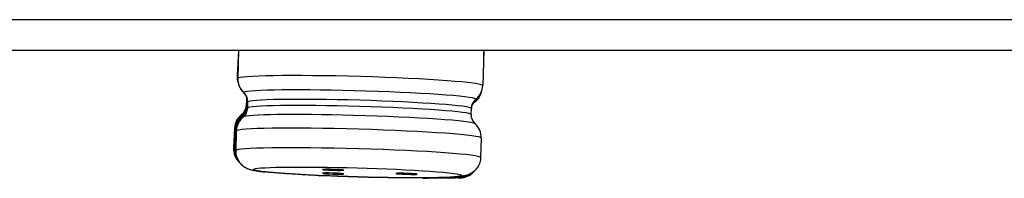
# Model space of a CAD drawing. Units: inches. Extents: x -197 to 179, y -486 to -194.
# Drawn here: x -85 to -69, y -374 to -371 of the extents above; entities that cross this region are included whole.
import ezdxf

# ---------------------------------------------------------------- set-up
doc = ezdxf.new("R2010")
doc.units = ezdxf.units.IN
doc.header["$MEASUREMENT"] = 0
doc.layers.add('Layer 1', color=7, linetype='Continuous')

msp = doc.modelspace()

# ---------------------------------------------------------------- linework, layer by layer
at = {"layer": 'Layer 1', "lineweight": 25}
for points in [[(-173.921, -371.022), (157.623, -371.022)], [(-173.423, -371.518), (157.186, -371.518)], [(-81.406, -371.519), (-81.427, -371.932)], [(-81.406, -371.519), (-81.427, -371.932)], [(-81.405, -371.519), (-81.427, -371.933)], [(-81.406, -371.519), (-81.425, -371.94)], [(-81.404, -371.518), (-81.423, -371.947)], [(-81.405, -371.518), (-81.422, -371.954)], [(-81.404, -371.519), (-81.421, -371.961)], [(-81.403, -371.518), (-81.418, -371.97)], [(-81.405, -371.519), (-81.418, -371.973)], [(-81.403, -371.519), (-81.416, -371.977)], [(-77.423, -371.519), (-77.44, -372.094)], [(-77.421, -371.518), (-77.426, -371.6)], [(-77.421, -371.519), (-77.426, -371.614)], [(-77.421, -371.519), (-77.426, -371.608)], [(-77.421, -371.519), (-77.426, -371.586)], [(-77.423, -371.518), (-77.425, -371.594)], [(-77.423, -371.518), (-77.425, -371.579)], [(-77.421, -371.519), (-77.425, -371.611)], [(-77.423, -371.519), (-77.425, -371.575)], [(-81.415, -372.031), (-81.41, -372.053)], [(-81.278, -372.418), (-81.272, -372.318)], [(-81.278, -372.418), (-81.272, -372.318)], [(-81.276, -372.421), (-81.272, -372.322)], [(-81.274, -372.424), (-81.27, -372.327)], [(-81.27, -372.433), (-81.266, -372.332)], [(-81.267, -372.44), (-81.262, -372.339)], [(-81.263, -372.445), (-81.261, -372.346)], [(-81.261, -372.451), (-81.259, -372.35)], [(-81.258, -372.454), (-81.256, -372.357)], [(-81.256, -372.459), (-81.254, -372.361)], [(-77.628, -372.564), (-77.624, -372.465)], [(-81.471, -372.785), (-81.488, -373.102)], [(-81.471, -372.785), (-81.488, -373.102)], [(-81.47, -372.791), (-81.485, -373.106)], [(-81.466, -372.796), (-81.481, -373.113)], [(-81.462, -372.8), (-81.475, -373.12)], [(-81.457, -372.808), (-81.47, -373.127)], [(-81.451, -372.814), (-81.464, -373.134)], [(-81.449, -372.823), (-81.459, -373.14)], [(-81.446, -372.826), (-81.455, -373.145)], [(-81.442, -372.832), (-81.451, -373.15)], [(-77.464, -372.947), (-77.475, -373.264)], [(-81.406, -373.325), (-81.384, -373.349)], [(-81.386, -373.347), (-81.375, -373.36)], [(-81.379, -373.354), (-81.371, -373.362)], [(-81.375, -373.36), (-81.368, -373.367)], [(-78.414, -373.596), (-78.341, -373.596)], [(-78.004, -373.595), (-78.104, -373.595)], [(-77.892, -373.595), (-77.907, -373.595)], [(-77.812, -373.595), (-77.838, -373.595)], [(-77.76, -373.59), (-77.803, -373.595)]]:
    msp.add_lwpolyline(points, dxfattribs=at)
for points in [[(-81.427, -371.932), (-81.43, -371.971), (-81.423, -372.007), (-81.41, -372.042)], [(-81.427, -371.932), (-81.43, -371.971), (-81.423, -372.007), (-81.41, -372.042)], [(-81.427, -371.933), (-81.427, -371.972), (-81.423, -372.009), (-81.412, -372.046)], [(-81.425, -371.94), (-81.427, -371.977), (-81.421, -372.014), (-81.41, -372.048)], [(-81.423, -371.947), (-81.426, -371.982), (-81.421, -372.019), (-81.41, -372.051)], [(-81.422, -371.954), (-81.422, -371.989), (-81.418, -372.021), (-81.409, -372.054)], [(-81.421, -371.961), (-81.421, -371.994), (-81.417, -372.028), (-81.408, -372.059)], [(-81.418, -371.97), (-81.421, -372), (-81.416, -372.032), (-81.408, -372.063)], [(-81.418, -371.973), (-81.42, -372.005), (-81.416, -372.035), (-81.407, -372.063)], [(-81.416, -371.977), (-81.42, -372.065), (-81.384, -372.152), (-81.317, -372.212)], [(-81.407, -372.062), (-81.392, -372.121), (-81.36, -372.17), (-81.317, -372.211)], [(-77.559, -372.333), (-77.512, -372.298), (-77.477, -372.249), (-77.46, -372.192)], [(-77.557, -372.328), (-77.512, -372.292), (-77.477, -372.244), (-77.458, -372.188)], [(-77.554, -372.325), (-77.509, -372.288), (-77.474, -372.24), (-77.457, -372.184)], [(-77.552, -372.32), (-77.483, -372.264), (-77.442, -372.182), (-77.44, -372.094)], [(-81.284, -372.25), (-81.293, -372.235), (-81.304, -372.222), (-81.317, -372.211)], [(-81.254, -372.361), (-81.252, -372.305), (-81.276, -372.249), (-81.317, -372.212)], [(-81.27, -372.327), (-81.268, -372.301), (-81.272, -372.277), (-81.281, -372.254)], [(-81.262, -372.339), (-81.262, -372.315), (-81.265, -372.291), (-81.273, -372.27)], [(-81.261, -372.346), (-81.259, -372.322), (-81.263, -372.296), (-81.272, -372.272)], [(-81.266, -372.332), (-81.266, -372.314), (-81.268, -372.295), (-81.272, -372.276)], [(-81.259, -372.35), (-81.256, -372.326), (-81.261, -372.3), (-81.269, -372.274)], [(-81.256, -372.357), (-81.256, -372.329), (-81.26, -372.303), (-81.269, -372.277)], [(-77.552, -372.32), (-77.598, -372.357), (-77.624, -372.409), (-77.624, -372.465)], [(-77.566, -372.353), (-77.588, -372.37), (-77.607, -372.392), (-77.62, -372.418)], [(-77.564, -372.347), (-77.586, -372.364), (-77.603, -372.386), (-77.616, -372.41)], [(-77.561, -372.339), (-77.582, -372.358), (-77.6, -372.38), (-77.613, -372.404)], [(-77.559, -372.333), (-77.581, -372.35), (-77.598, -372.374), (-77.611, -372.398)], [(-77.557, -372.328), (-77.578, -372.346), (-77.596, -372.367), (-77.609, -372.391)], [(-77.554, -372.325), (-77.576, -372.342), (-77.593, -372.364), (-77.606, -372.387)], [(-77.57, -372.362), (-77.525, -372.325), (-77.49, -372.277), (-77.471, -372.226)], [(-77.57, -372.362), (-77.525, -372.327), (-77.49, -372.28), (-77.471, -372.226)], [(-77.568, -372.359), (-77.522, -372.322), (-77.488, -372.275), (-77.468, -372.221)], [(-77.566, -372.353), (-77.521, -372.316), (-77.486, -372.269), (-77.467, -372.213)], [(-77.564, -372.347), (-77.517, -372.312), (-77.484, -372.263), (-77.465, -372.209)], [(-77.561, -372.339), (-77.515, -372.304), (-77.481, -372.257), (-77.461, -372.201)], [(-81.356, -372.565), (-81.309, -372.53), (-81.281, -372.476), (-81.278, -372.418)], [(-81.356, -372.565), (-81.309, -372.53), (-81.281, -372.476), (-81.278, -372.418)], [(-81.354, -372.566), (-81.306, -372.532), (-81.278, -372.478), (-81.276, -372.421)], [(-81.35, -372.571), (-81.304, -372.536), (-81.276, -372.482), (-81.274, -372.424)], [(-81.346, -372.578), (-81.3, -372.543), (-81.272, -372.489), (-81.27, -372.433)], [(-81.342, -372.583), (-81.297, -372.548), (-81.269, -372.494), (-81.267, -372.44)], [(-81.337, -372.59), (-81.294, -372.555), (-81.265, -372.501), (-81.263, -372.445)], [(-81.334, -372.596), (-81.289, -372.562), (-81.263, -372.508), (-81.261, -372.451)], [(-81.332, -372.601), (-81.286, -372.564), (-81.26, -372.51), (-81.258, -372.454)], [(-81.327, -372.605), (-81.284, -372.569), (-81.258, -372.515), (-81.256, -372.459)], [(-81.266, -372.418), (-81.27, -372.418), (-81.273, -372.418), (-81.275, -372.42)], [(-77.57, -372.362), (-77.592, -372.377), (-77.611, -372.4), (-77.624, -372.424)], [(-77.57, -372.362), (-77.592, -372.377), (-77.611, -372.398), (-77.624, -372.424)], [(-81.356, -372.565), (-81.425, -372.619), (-81.466, -372.699), (-81.471, -372.785)], [(-81.356, -372.565), (-81.425, -372.619), (-81.466, -372.699), (-81.471, -372.785)], [(-81.354, -372.566), (-81.423, -372.62), (-81.464, -372.702), (-81.47, -372.791)], [(-81.35, -372.571), (-81.419, -372.625), (-81.462, -372.707), (-81.466, -372.796)], [(-81.346, -372.578), (-81.415, -372.632), (-81.458, -372.714), (-81.462, -372.8)], [(-81.342, -372.583), (-81.411, -372.639), (-81.453, -372.721), (-81.457, -372.808)], [(-81.337, -372.59), (-81.406, -372.646), (-81.449, -372.728), (-81.451, -372.814)], [(-81.334, -372.596), (-81.403, -372.652), (-81.444, -372.734), (-81.449, -372.823)], [(-81.332, -372.601), (-81.401, -372.655), (-81.442, -372.737), (-81.446, -372.826)], [(-81.327, -372.605), (-81.399, -372.659), (-81.44, -372.741), (-81.442, -372.832)], [(-81.342, -372.565), (-81.348, -372.565), (-81.353, -372.565), (-81.353, -372.567)], [(-81.335, -372.568), (-81.343, -372.571), (-81.348, -372.571), (-81.35, -372.571)], [(-81.33, -372.573), (-81.338, -372.573), (-81.343, -372.575), (-81.345, -372.577)], [(-81.324, -372.578), (-81.333, -372.58), (-81.339, -372.583), (-81.342, -372.585)], [(-81.32, -372.584), (-81.329, -372.586), (-81.335, -372.588), (-81.338, -372.59)], [(-81.318, -372.59), (-81.327, -372.592), (-81.331, -372.595), (-81.333, -372.597)], [(-81.316, -372.595), (-81.323, -372.597), (-81.329, -372.597), (-81.331, -372.601)], [(-77.628, -372.564), (-77.63, -372.62), (-77.606, -372.677), (-77.563, -372.713)], [(-81.461, -372.787), (-81.467, -372.787), (-81.469, -372.79), (-81.469, -372.79)], [(-77.464, -372.947), (-77.462, -372.858), (-77.498, -372.774), (-77.563, -372.713)], [(-81.488, -373.102), (-81.492, -373.195), (-81.456, -373.282), (-81.389, -373.342)], [(-81.488, -373.102), (-81.492, -373.195), (-81.456, -373.282), (-81.389, -373.342)], [(-81.485, -373.106), (-81.49, -373.197), (-81.453, -373.283), (-81.388, -373.344)], [(-81.481, -373.113), (-81.486, -373.202), (-81.449, -373.288), (-81.384, -373.349)], [(-81.475, -373.12), (-81.48, -373.202), (-81.449, -373.28), (-81.393, -373.338)], [(-81.47, -373.127), (-81.474, -373.214), (-81.44, -373.296), (-81.377, -373.356)], [(-81.464, -373.134), (-81.466, -373.218), (-81.434, -373.3), (-81.373, -373.361)], [(-81.455, -373.145), (-81.457, -373.227), (-81.427, -373.307), (-81.368, -373.366)], [(-80.018, -373.456), (-80.033, -373.456), (-80.044, -373.456), (-80.044, -373.458)], [(-80.041, -373.518), (-80.044, -373.523), (-79.966, -373.529), (-79.873, -373.531)], [(-79.873, -373.531), (-79.776, -373.534), (-79.696, -373.534), (-79.694, -373.529)], [(-78.502, -373.534), (-78.502, -373.534), (-78.508, -373.531), (-78.523, -373.529)], [(-78.362, -373.594), (-78.17, -373.592), (-78.021, -373.588), (-77.919, -373.582)], [(-78.299, -373.594), (-78.089, -373.592), (-77.938, -373.588), (-77.858, -373.579)], [(-78.071, -373.594), (-77.939, -373.594), (-77.855, -373.592), (-77.824, -373.586)], [(-77.836, -373.595), (-77.754, -373.601), (-77.674, -373.573), (-77.611, -373.517)]]:
    msp.add_open_spline(points, degree=3, dxfattribs=at)
for points, knots in [([(-77.439, -372.094), (-77.437, -372.045), (-78.327, -371.98), (-79.426, -371.947), (-80.523, -371.917), (-81.415, -371.93), (-81.417, -371.978)], [0, 0, 0, 0, 1, 1, 1, 2, 2, 2, 2]), ([(-77.553, -372.321), (-77.497, -372.276), (-78.296, -372.215), (-79.335, -372.183), (-80.376, -372.15), (-81.262, -372.159), (-81.316, -372.204), (-81.32, -372.207), (-81.32, -372.209), (-81.318, -372.211)], [0, 0, 0, 0, 1, 1, 1, 2, 2, 2, 3, 3, 3, 3]), ([(-77.625, -372.464), (-77.623, -372.422), (-78.435, -372.364), (-79.437, -372.332), (-80.439, -372.304), (-81.253, -372.317), (-81.253, -372.36)], [0, 0, 0, 0, 1, 1, 1, 2, 2, 2, 2]), ([(-77.627, -372.565), (-77.625, -372.52), (-78.437, -372.461), (-79.439, -372.433), (-80.441, -372.405), (-81.255, -372.416), (-81.257, -372.459)], [0, 0, 0, 0, 1, 1, 1, 2, 2, 2, 2]), ([(-77.564, -372.714), (-77.616, -372.667), (-78.499, -372.606), (-79.54, -372.578), (-80.506, -372.552), (-81.277, -372.563), (-81.329, -372.604)], [0, 0, 0, 0, 1, 1, 1, 2, 2, 2, 2]), ([(-77.463, -372.947), (-77.463, -372.9), (-78.352, -372.835), (-79.45, -372.803), (-80.549, -372.77), (-81.441, -372.785), (-81.441, -372.833)], [0, 0, 0, 0, 1, 1, 1, 2, 2, 2, 2]), ([(-81.451, -373.15), (-81.451, -373.163), (-81.451, -373.176), (-81.448, -373.191), (-81.448, -373.204), (-81.446, -373.217), (-81.442, -373.227), (-81.44, -373.243), (-81.435, -373.255), (-81.431, -373.266), (-81.427, -373.279), (-81.42, -373.29), (-81.414, -373.303), (-81.412, -373.307), (-81.407, -373.316), (-81.403, -373.32), (-81.399, -373.327), (-81.397, -373.331), (-81.392, -373.338), (-81.384, -373.35), (-81.375, -373.361), (-81.364, -373.372), (-81.356, -373.381), (-81.345, -373.389), (-81.334, -373.396), (-81.325, -373.404), (-81.315, -373.413), (-81.304, -373.42), (-81.297, -373.424), (-81.289, -373.428), (-81.282, -373.433), (-81.271, -373.437), (-81.258, -373.441), (-81.248, -373.446), (-81.239, -373.45), (-81.228, -373.452), (-81.219, -373.456), (-81.211, -373.458), (-81.202, -373.461), (-81.196, -373.463), (-81.187, -373.465), (-81.181, -373.467), (-81.172, -373.469), (-81.165, -373.469), (-81.159, -373.471), (-81.153, -373.474), (-81.144, -373.474), (-81.137, -373.476), (-81.129, -373.476), (-81.122, -373.478), (-81.116, -373.48), (-81.107, -373.48), (-81.099, -373.48), (-81.092, -373.482), (-81.083, -373.484), (-81.077, -373.484), (-81.068, -373.487), (-81.06, -373.489), (-81.051, -373.489), (-81.042, -373.489), (-81.034, -373.491), (-81.025, -373.493), (-81.014, -373.493), (-81.006, -373.493), (-80.997, -373.495), (-80.986, -373.497), (-80.978, -373.497)], [0, 0, 0, 0, 1, 1, 1, 2, 2, 2, 3, 3, 3, 4, 4, 4, 5, 5, 5, 6, 6, 6, 7, 7, 7, 8, 8, 8, 9, 9, 9, 10, 10, 10, 11, 11, 11, 12, 12, 12, 13, 13, 13, 14, 14, 14, 15, 15, 15, 16, 16, 16, 17, 17, 17, 18, 18, 18, 19, 19, 19, 20, 20, 20, 21, 21, 21, 22, 22, 22, 22]), ([(-77.473, -373.265), (-77.471, -373.217), (-78.361, -373.152), (-79.458, -373.122), (-80.558, -373.09), (-81.449, -373.103), (-81.449, -373.15)], [0, 0, 0, 0, 1, 1, 1, 2, 2, 2, 2]), ([(-77.475, -373.264), (-77.475, -373.279), (-77.475, -373.292), (-77.477, -373.305), (-77.479, -373.318), (-77.483, -373.331), (-77.485, -373.344), (-77.49, -373.357), (-77.494, -373.368), (-77.501, -373.381), (-77.505, -373.392), (-77.511, -373.404), (-77.518, -373.415), (-77.526, -373.428), (-77.533, -373.439), (-77.544, -373.448), (-77.552, -373.461), (-77.561, -373.469), (-77.572, -373.48), (-77.58, -373.489), (-77.591, -373.497), (-77.604, -373.504), (-77.613, -373.512), (-77.624, -373.519), (-77.634, -373.525), (-77.645, -373.53), (-77.656, -373.536), (-77.667, -373.541), (-77.678, -373.545), (-77.686, -373.547), (-77.695, -373.551), (-77.704, -373.553), (-77.71, -373.556), (-77.719, -373.558), (-77.725, -373.558), (-77.732, -373.56), (-77.738, -373.56), (-77.747, -373.562), (-77.753, -373.564), (-77.762, -373.564), (-77.768, -373.566), (-77.775, -373.569), (-77.783, -373.569), (-77.79, -373.569), (-77.796, -373.571), (-77.803, -373.571), (-77.811, -373.573), (-77.82, -373.573), (-77.827, -373.573), (-77.833, -373.575), (-77.842, -373.575), (-77.848, -373.577), (-77.857, -373.577), (-77.865, -373.577), (-77.874, -373.577), (-77.883, -373.579), (-77.891, -373.579), (-77.9, -373.582), (-77.909, -373.582), (-77.917, -373.582), (-77.926, -373.582), (-77.935, -373.582), (-77.945, -373.584), (-77.954, -373.584), (-77.965, -373.584), (-77.976, -373.586), (-77.984, -373.586), (-77.995, -373.586), (-78.006, -373.586), (-78.017, -373.586), (-78.027, -373.586), (-78.038, -373.588), (-78.049, -373.588), (-78.06, -373.588), (-78.073, -373.588), (-78.084, -373.588), (-78.094, -373.588), (-78.107, -373.588), (-78.118, -373.59), (-78.118, -373.59), (-78.157, -373.59), (-78.157, -373.59), (-78.17, -373.59), (-78.183, -373.592), (-78.196, -373.592), (-78.196, -373.592), (-78.235, -373.592), (-78.235, -373.592), (-78.248, -373.592), (-78.263, -373.592), (-78.276, -373.592), (-78.276, -373.592), (-78.319, -373.592), (-78.319, -373.592), (-78.334, -373.592), (-78.349, -373.592), (-78.364, -373.595), (-78.364, -373.595), (-78.41, -373.595), (-78.41, -373.595), (-78.41, -373.595), (-78.455, -373.595), (-78.455, -373.595), (-78.455, -373.595), (-78.503, -373.595), (-78.503, -373.595), (-78.503, -373.595), (-78.552, -373.595), (-78.552, -373.595), (-78.552, -373.595), (-78.602, -373.595), (-78.602, -373.595), (-78.602, -373.595), (-78.652, -373.595), (-78.652, -373.595), (-78.652, -373.595), (-78.703, -373.595), (-78.703, -373.595), (-78.721, -373.592), (-78.738, -373.592), (-78.757, -373.592), (-78.757, -373.592), (-78.809, -373.592), (-78.809, -373.592), (-78.829, -373.592), (-78.846, -373.592), (-78.865, -373.592), (-78.865, -373.592), (-78.919, -373.592), (-78.919, -373.592), (-78.937, -373.592), (-78.956, -373.592), (-78.973, -373.59), (-78.973, -373.59), (-79.03, -373.59), (-79.03, -373.59), (-79.049, -373.588), (-79.068, -373.588), (-79.088, -373.588), (-79.105, -373.588), (-79.125, -373.588), (-79.144, -373.588), (-79.163, -373.588), (-79.181, -373.588), (-79.2, -373.586), (-79.22, -373.586), (-79.239, -373.586), (-79.258, -373.586), (-79.278, -373.586), (-79.297, -373.586), (-79.317, -373.584), (-79.336, -373.584), (-79.356, -373.584), (-79.375, -373.582), (-79.392, -373.582), (-79.414, -373.582), (-79.433, -373.582), (-79.453, -373.582), (-79.472, -373.579), (-79.492, -373.579), (-79.511, -373.577), (-79.528, -373.577), (-79.55, -373.577), (-79.567, -373.577), (-79.587, -373.577), (-79.606, -373.575), (-79.626, -373.575), (-79.645, -373.573), (-79.665, -373.573), (-79.684, -373.573), (-79.703, -373.573), (-79.723, -373.571), (-79.742, -373.571), (-79.762, -373.569), (-79.779, -373.569), (-79.798, -373.569), (-79.818, -373.569), (-79.837, -373.566), (-79.855, -373.566), (-79.874, -373.564), (-79.893, -373.564), (-79.913, -373.564), (-79.93, -373.562), (-79.95, -373.562), (-79.969, -373.56), (-79.986, -373.56), (-80.006, -373.56), (-80.023, -373.56), (-80.042, -373.558), (-80.06, -373.558), (-80.06, -373.558), (-80.114, -373.558), (-80.114, -373.558), (-80.133, -373.556), (-80.15, -373.553), (-80.168, -373.553), (-80.185, -373.553), (-80.204, -373.551), (-80.222, -373.551), (-80.239, -373.549), (-80.256, -373.549), (-80.274, -373.549), (-80.291, -373.547), (-80.308, -373.547), (-80.325, -373.545), (-80.34, -373.545), (-80.358, -373.545), (-80.375, -373.543), (-80.39, -373.541), (-80.407, -373.541), (-80.423, -373.541), (-80.44, -373.538), (-80.455, -373.536), (-80.47, -373.536), (-80.487, -373.536), (-80.502, -373.534), (-80.518, -373.534), (-80.533, -373.532), (-80.548, -373.532), (-80.563, -373.53), (-80.578, -373.53), (-80.593, -373.53), (-80.608, -373.528), (-80.623, -373.528), (-80.636, -373.525), (-80.651, -373.525), (-80.667, -373.523), (-80.68, -373.523), (-80.693, -373.521), (-80.708, -373.521), (-80.721, -373.519), (-80.734, -373.519), (-80.747, -373.517), (-80.759, -373.517), (-80.772, -373.515), (-80.785, -373.515), (-80.798, -373.512), (-80.811, -373.512), (-80.822, -373.51), (-80.835, -373.51), (-80.848, -373.508), (-80.859, -373.508), (-80.87, -373.506), (-80.883, -373.506), (-80.893, -373.504), (-80.904, -373.504), (-80.915, -373.502), (-80.926, -373.502), (-80.937, -373.5), (-80.947, -373.5), (-80.956, -373.497), (-80.967, -373.497), (-80.978, -373.497)], [0, 0, 0, 0, 1, 1, 1, 2, 2, 2, 3, 3, 3, 4, 4, 4, 5, 5, 5, 6, 6, 6, 7, 7, 7, 8, 8, 8, 9, 9, 9, 10, 10, 10, 11, 11, 11, 12, 12, 12, 13, 13, 13, 14, 14, 14, 15, 15, 15, 16, 16, 16, 17, 17, 17, 18, 18, 18, 19, 19, 19, 20, 20, 20, 21, 21, 21, 22, 22, 22, 23, 23, 23, 24, 24, 24, 25, 25, 25, 26, 26, 26, 27, 27, 27, 28, 28, 28, 29, 29, 29, 30, 30, 30, 31, 31, 31, 32, 32, 32, 33, 33, 33, 34, 34, 34, 35, 35, 35, 36, 36, 36, 37, 37, 37, 38, 38, 38, 39, 39, 39, 40, 40, 40, 41, 41, 41, 42, 42, 42, 43, 43, 43, 44, 44, 44, 45, 45, 45, 46, 46, 46, 47, 47, 47, 48, 48, 48, 49, 49, 49, 50, 50, 50, 51, 51, 51, 52, 52, 52, 53, 53, 53, 54, 54, 54, 55, 55, 55, 56, 56, 56, 57, 57, 57, 58, 58, 58, 59, 59, 59, 60, 60, 60, 61, 61, 61, 62, 62, 62, 63, 63, 63, 64, 64, 64, 65, 65, 65, 66, 66, 66, 67, 67, 67, 68, 68, 68, 69, 69, 69, 70, 70, 70, 71, 71, 71, 72, 72, 72, 73, 73, 73, 74, 74, 74, 75, 75, 75, 76, 76, 76, 77, 77, 77, 78, 78, 78, 79, 79, 79, 80, 80, 80, 81, 81, 81, 82, 82, 82, 83, 83, 83, 84, 84, 84, 84]), ([(-80.954, -373.498), (-80.507, -373.547), (-79.479, -373.588), (-78.66, -373.595), (-77.839, -373.599), (-77.539, -373.56), (-77.988, -373.513), (-78.435, -373.463), (-79.463, -373.422), (-80.282, -373.418), (-81.1, -373.414), (-81.403, -373.448), (-80.954, -373.498)], [0, 0, 0, 0, 1, 1, 1, 2, 2, 2, 3, 3, 3, 4, 4, 4, 4]), ([(-80.044, -373.458), (-80.044, -373.462), (-79.966, -373.469), (-79.869, -373.471), (-79.774, -373.473), (-79.696, -373.473), (-79.696, -373.469)], [0, 0, 0, 0, 1, 1, 1, 2, 2, 2, 2]), ([(-79.696, -373.469), (-79.694, -373.465), (-79.774, -373.458), (-79.869, -373.456), (-79.929, -373.454), (-79.985, -373.454), (-80.018, -373.456)], [0, 0, 0, 0, 1, 1, 1, 2, 2, 2, 2]), ([(-79.694, -373.529), (-79.694, -373.525), (-79.771, -373.518), (-79.869, -373.516), (-79.964, -373.512), (-80.041, -373.514), (-80.041, -373.518)], [0, 0, 0, 0, 1, 1, 1, 2, 2, 2, 2]), ([(-78.523, -373.529), (-78.568, -373.525), (-78.674, -373.521), (-78.759, -373.518), (-78.815, -373.518), (-78.849, -373.521), (-78.849, -373.523)], [0, 0, 0, 0, 1, 1, 1, 2, 2, 2, 2]), ([(-78.849, -373.523), (-78.849, -373.527), (-78.771, -373.534), (-78.674, -373.536), (-78.579, -373.54), (-78.502, -373.538), (-78.502, -373.534)], [0, 0, 0, 0, 1, 1, 1, 2, 2, 2, 2]), ([(-77.572, -373.48), (-77.578, -373.487), (-77.585, -373.493), (-77.593, -373.497), (-77.604, -373.504), (-77.613, -373.512), (-77.623, -373.521), (-77.634, -373.525), (-77.645, -373.532), (-77.656, -373.536), (-77.667, -373.543), (-77.677, -373.547), (-77.688, -373.551), (-77.697, -373.554), (-77.705, -373.556), (-77.714, -373.556), (-77.723, -373.56), (-77.729, -373.56), (-77.738, -373.562), (-77.744, -373.564), (-77.751, -373.564), (-77.757, -373.566), (-77.766, -373.569), (-77.772, -373.569), (-77.779, -373.571), (-77.785, -373.573), (-77.794, -373.573), (-77.8, -373.573), (-77.809, -373.573), (-77.816, -373.575), (-77.822, -373.577), (-77.831, -373.577), (-77.837, -373.577), (-77.846, -373.577), (-77.852, -373.579), (-77.861, -373.579), (-77.867, -373.582), (-77.878, -373.582), (-77.885, -373.582), (-77.893, -373.582), (-77.902, -373.582), (-77.911, -373.584), (-77.919, -373.584), (-77.93, -373.584), (-77.939, -373.584), (-77.947, -373.584), (-77.958, -373.586), (-77.967, -373.586), (-77.978, -373.586), (-77.988, -373.588), (-77.997, -373.588), (-78.008, -373.588), (-78.019, -373.588), (-78.029, -373.588), (-78.04, -373.588), (-78.053, -373.588), (-78.064, -373.588), (-78.075, -373.59), (-78.075, -373.59), (-78.109, -373.59), (-78.109, -373.59), (-78.122, -373.592), (-78.135, -373.592), (-78.146, -373.592), (-78.159, -373.592), (-78.172, -373.592), (-78.185, -373.592), (-78.185, -373.592), (-78.224, -373.592), (-78.224, -373.592), (-78.224, -373.592), (-78.267, -373.592), (-78.267, -373.592), (-78.28, -373.592), (-78.295, -373.595), (-78.31, -373.595), (-78.31, -373.595), (-78.353, -373.595), (-78.353, -373.595), (-78.353, -373.595), (-78.397, -373.595), (-78.397, -373.595), (-78.397, -373.595), (-78.444, -373.595), (-78.444, -373.595), (-78.444, -373.595), (-78.492, -373.595), (-78.492, -373.595)], [0, 0, 0, 0, 1, 1, 1, 2, 2, 2, 3, 3, 3, 4, 4, 4, 5, 5, 5, 6, 6, 6, 7, 7, 7, 8, 8, 8, 9, 9, 9, 10, 10, 10, 11, 11, 11, 12, 12, 12, 13, 13, 13, 14, 14, 14, 15, 15, 15, 16, 16, 16, 17, 17, 17, 18, 18, 18, 19, 19, 19, 20, 20, 20, 21, 21, 21, 22, 22, 22, 23, 23, 23, 24, 24, 24, 25, 25, 25, 26, 26, 26, 27, 27, 27, 28, 28, 28, 29, 29, 29, 29]), ([(-77.576, -373.484), (-77.583, -373.49), (-77.587, -373.494), (-77.596, -373.499), (-77.604, -373.507), (-77.613, -373.514), (-77.624, -373.52), (-77.632, -373.527), (-77.641, -373.531), (-77.652, -373.538), (-77.663, -373.542), (-77.676, -373.549), (-77.689, -373.553), (-77.697, -373.557), (-77.706, -373.557), (-77.717, -373.561), (-77.725, -373.561), (-77.732, -373.566), (-77.74, -373.566), (-77.747, -373.568), (-77.753, -373.57), (-77.76, -373.57), (-77.769, -373.572), (-77.775, -373.572), (-77.784, -373.574), (-77.79, -373.574), (-77.797, -373.577), (-77.803, -373.577), (-77.812, -373.579), (-77.818, -373.579), (-77.825, -373.579), (-77.833, -373.579), (-77.84, -373.581), (-77.848, -373.581), (-77.855, -373.583), (-77.864, -373.583), (-77.872, -373.583), (-77.881, -373.583), (-77.887, -373.583), (-77.896, -373.585), (-77.905, -373.585), (-77.913, -373.585), (-77.924, -373.585), (-77.933, -373.585), (-77.941, -373.585), (-77.95, -373.587), (-77.961, -373.587), (-77.972, -373.587), (-77.98, -373.59), (-77.98, -373.59), (-78.01, -373.59), (-78.01, -373.59), (-78.021, -373.59), (-78.032, -373.59), (-78.043, -373.59), (-78.056, -373.59), (-78.067, -373.592), (-78.077, -373.592), (-78.077, -373.592), (-78.114, -373.592), (-78.114, -373.592), (-78.127, -373.594), (-78.138, -373.594), (-78.151, -373.594), (-78.151, -373.594), (-78.19, -373.594), (-78.19, -373.594), (-78.203, -373.594), (-78.216, -373.594), (-78.229, -373.594), (-78.229, -373.594), (-78.272, -373.594), (-78.272, -373.594), (-78.272, -373.594), (-78.315, -373.594), (-78.315, -373.594), (-78.315, -373.594), (-78.358, -373.594), (-78.358, -373.594), (-78.358, -373.594), (-78.403, -373.594), (-78.403, -373.594)], [0, 0, 0, 0, 1, 1, 1, 2, 2, 2, 3, 3, 3, 4, 4, 4, 5, 5, 5, 6, 6, 6, 7, 7, 7, 8, 8, 8, 9, 9, 9, 10, 10, 10, 11, 11, 11, 12, 12, 12, 13, 13, 13, 14, 14, 14, 15, 15, 15, 16, 16, 16, 17, 17, 17, 18, 18, 18, 19, 19, 19, 20, 20, 20, 21, 21, 21, 22, 22, 22, 23, 23, 23, 24, 24, 24, 25, 25, 25, 26, 26, 26, 27, 27, 27, 27]), ([(-77.581, -373.488), (-77.588, -373.497), (-77.594, -373.501), (-77.603, -373.506), (-77.609, -373.512), (-77.616, -373.516), (-77.622, -373.521), (-77.631, -373.527), (-77.637, -373.531), (-77.646, -373.536), (-77.657, -373.54), (-77.667, -373.547), (-77.678, -373.551), (-77.689, -373.557), (-77.7, -373.56), (-77.713, -373.562), (-77.721, -373.566), (-77.73, -373.568), (-77.739, -373.57), (-77.745, -373.57), (-77.754, -373.572), (-77.76, -373.572), (-77.767, -373.575), (-77.773, -373.577), (-77.78, -373.577), (-77.788, -373.577), (-77.795, -373.579), (-77.801, -373.579), (-77.808, -373.581), (-77.814, -373.581), (-77.821, -373.581), (-77.829, -373.581), (-77.836, -373.583), (-77.842, -373.583), (-77.849, -373.585), (-77.857, -373.585), (-77.864, -373.585), (-77.873, -373.585), (-77.879, -373.585), (-77.888, -373.585), (-77.896, -373.588), (-77.905, -373.588), (-77.914, -373.588), (-77.92, -373.59), (-77.931, -373.59), (-77.94, -373.59), (-77.948, -373.59), (-77.957, -373.59), (-77.965, -373.59), (-77.976, -373.59), (-77.985, -373.59), (-77.996, -373.592), (-77.996, -373.592), (-78.026, -373.592), (-78.026, -373.592), (-78.037, -373.592), (-78.048, -373.594), (-78.058, -373.594), (-78.058, -373.594), (-78.091, -373.594), (-78.091, -373.594), (-78.091, -373.594), (-78.125, -373.594), (-78.125, -373.594), (-78.138, -373.594), (-78.151, -373.594), (-78.162, -373.594), (-78.162, -373.594), (-78.201, -373.594), (-78.201, -373.594), (-78.201, -373.594), (-78.24, -373.594), (-78.24, -373.594), (-78.24, -373.594), (-78.281, -373.594), (-78.281, -373.594), (-78.281, -373.594), (-78.322, -373.594), (-78.322, -373.594), (-78.322, -373.594), (-78.365, -373.594), (-78.365, -373.594)], [0, 0, 0, 0, 1, 1, 1, 2, 2, 2, 3, 3, 3, 4, 4, 4, 5, 5, 5, 6, 6, 6, 7, 7, 7, 8, 8, 8, 9, 9, 9, 10, 10, 10, 11, 11, 11, 12, 12, 12, 13, 13, 13, 14, 14, 14, 15, 15, 15, 16, 16, 16, 17, 17, 17, 18, 18, 18, 19, 19, 19, 20, 20, 20, 21, 21, 21, 22, 22, 22, 23, 23, 23, 24, 24, 24, 25, 25, 25, 26, 26, 26, 27, 27, 27, 27]), ([(-77.589, -373.496), (-77.595, -373.503), (-77.604, -373.507), (-77.61, -373.514), (-77.619, -373.522), (-77.628, -373.527), (-77.639, -373.533), (-77.647, -373.537), (-77.656, -373.544), (-77.664, -373.548), (-77.671, -373.55), (-77.68, -373.555), (-77.686, -373.557), (-77.693, -373.559), (-77.699, -373.561), (-77.708, -373.563), (-77.718, -373.568), (-77.729, -373.57), (-77.74, -373.574), (-77.749, -373.574), (-77.757, -373.576), (-77.766, -373.579), (-77.772, -373.579), (-77.779, -373.581), (-77.785, -373.583), (-77.792, -373.583), (-77.798, -373.583), (-77.805, -373.583), (-77.811, -373.585), (-77.818, -373.585), (-77.824, -373.587), (-77.831, -373.587), (-77.837, -373.587), (-77.844, -373.587), (-77.852, -373.587), (-77.859, -373.587), (-77.865, -373.589), (-77.865, -373.589), (-77.887, -373.589), (-77.887, -373.589), (-77.896, -373.592), (-77.902, -373.592), (-77.911, -373.592), (-77.919, -373.592), (-77.928, -373.592), (-77.937, -373.592), (-77.937, -373.592), (-77.962, -373.592), (-77.962, -373.592), (-77.971, -373.594), (-77.98, -373.594), (-77.991, -373.594), (-77.991, -373.594), (-78.019, -373.594), (-78.019, -373.594), (-78.029, -373.594), (-78.04, -373.594), (-78.051, -373.594), (-78.051, -373.594), (-78.081, -373.594), (-78.081, -373.594), (-78.081, -373.594), (-78.116, -373.594), (-78.116, -373.594), (-78.116, -373.594), (-78.153, -373.594), (-78.153, -373.594), (-78.153, -373.594), (-78.189, -373.594), (-78.189, -373.594), (-78.189, -373.594), (-78.226, -373.594), (-78.226, -373.594)], [0, 0, 0, 0, 1, 1, 1, 2, 2, 2, 3, 3, 3, 4, 4, 4, 5, 5, 5, 6, 6, 6, 7, 7, 7, 8, 8, 8, 9, 9, 9, 10, 10, 10, 11, 11, 11, 12, 12, 12, 13, 13, 13, 14, 14, 14, 15, 15, 15, 16, 16, 16, 17, 17, 17, 18, 18, 18, 19, 19, 19, 20, 20, 20, 21, 21, 21, 22, 22, 22, 23, 23, 23, 24, 24, 24, 24]), ([(-77.594, -373.5), (-77.603, -373.509), (-77.614, -373.517), (-77.624, -373.526), (-77.635, -373.533), (-77.646, -373.539), (-77.657, -373.548), (-77.666, -373.552), (-77.676, -373.556), (-77.687, -373.561), (-77.698, -373.563), (-77.707, -373.567), (-77.715, -373.571), (-77.726, -373.574), (-77.735, -373.576), (-77.745, -373.578), (-77.754, -373.58), (-77.763, -373.582), (-77.771, -373.584), (-77.778, -373.584), (-77.784, -373.584), (-77.791, -373.587), (-77.797, -373.587), (-77.804, -373.587), (-77.81, -373.587), (-77.815, -373.589), (-77.821, -373.589), (-77.827, -373.589), (-77.834, -373.591), (-77.84, -373.591), (-77.847, -373.591), (-77.853, -373.591), (-77.86, -373.591), (-77.866, -373.591), (-77.866, -373.591), (-77.888, -373.591), (-77.888, -373.591), (-77.894, -373.593), (-77.901, -373.593), (-77.91, -373.593), (-77.91, -373.593), (-77.933, -373.593), (-77.933, -373.593), (-77.942, -373.593), (-77.951, -373.593), (-77.957, -373.595), (-77.957, -373.595), (-77.985, -373.595), (-77.985, -373.595), (-77.985, -373.595), (-78.013, -373.595), (-78.013, -373.595), (-78.013, -373.595), (-78.041, -373.595), (-78.041, -373.595), (-78.041, -373.595), (-78.074, -373.595), (-78.074, -373.595), (-78.074, -373.595), (-78.106, -373.595), (-78.106, -373.595)], [0, 0, 0, 0, 1, 1, 1, 2, 2, 2, 3, 3, 3, 4, 4, 4, 5, 5, 5, 6, 6, 6, 7, 7, 7, 8, 8, 8, 9, 9, 9, 10, 10, 10, 11, 11, 11, 12, 12, 12, 13, 13, 13, 14, 14, 14, 15, 15, 15, 16, 16, 16, 17, 17, 17, 18, 18, 18, 19, 19, 19, 20, 20, 20, 20]), ([(-77.603, -373.508), (-77.611, -373.517), (-77.62, -373.523), (-77.631, -373.532), (-77.642, -373.541), (-77.652, -373.547), (-77.663, -373.552), (-77.672, -373.556), (-77.678, -373.56), (-77.687, -373.562), (-77.693, -373.567), (-77.702, -373.569), (-77.708, -373.573), (-77.719, -373.575), (-77.728, -373.577), (-77.739, -373.58), (-77.75, -373.584), (-77.758, -373.584), (-77.769, -373.586), (-77.775, -373.588), (-77.782, -373.588), (-77.791, -373.588), (-77.795, -373.59), (-77.801, -373.59), (-77.808, -373.59), (-77.812, -373.593), (-77.819, -373.593), (-77.825, -373.593), (-77.829, -373.593), (-77.836, -373.593), (-77.84, -373.593), (-77.84, -373.593), (-77.86, -373.593), (-77.86, -373.593), (-77.864, -373.593), (-77.87, -373.593), (-77.877, -373.595), (-77.877, -373.595), (-77.896, -373.595), (-77.896, -373.595), (-77.896, -373.595), (-77.918, -373.595), (-77.918, -373.595), (-77.918, -373.595), (-77.942, -373.595), (-77.942, -373.595), (-77.942, -373.595), (-77.965, -373.595), (-77.965, -373.595), (-77.965, -373.595), (-77.991, -373.595), (-77.991, -373.595)], [0, 0, 0, 0, 1, 1, 1, 2, 2, 2, 3, 3, 3, 4, 4, 4, 5, 5, 5, 6, 6, 6, 7, 7, 7, 8, 8, 8, 9, 9, 9, 10, 10, 10, 11, 11, 11, 12, 12, 12, 13, 13, 13, 14, 14, 14, 15, 15, 15, 16, 16, 16, 17, 17, 17, 17])]:
    msp.add_open_spline(points, degree=3, knots=knots, dxfattribs=at)

doc.saveas('drawing.dxf')
